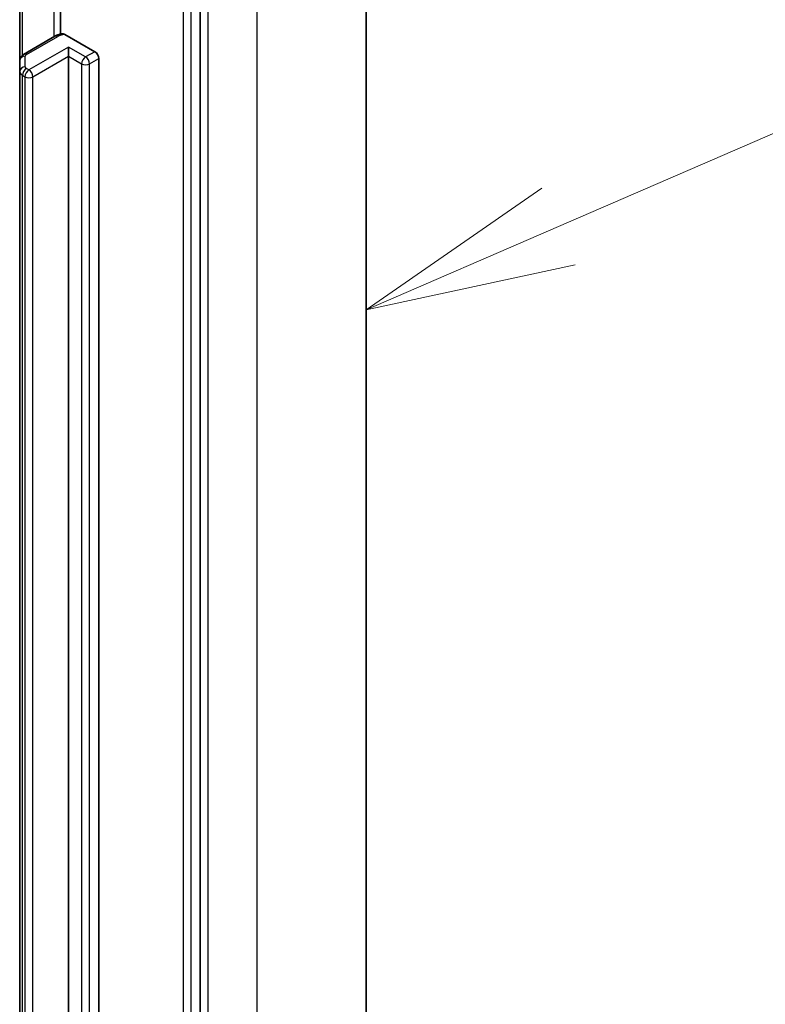
# Model space of a CAD drawing. Units: millimetres. Extents: x -1704 to 6045, y 36 to 1300.
# Drawn here: x -128 to -88, y 569 to 621 of the extents above; entities that cross this region are included whole.
import ezdxf

# ---------------------------------------------------------------- set-up
doc = ezdxf.new("R2010")
doc.units = ezdxf.units.MM
doc.header["$LTSCALE"] = 4.5
for name, color, linetype, lineweight in [('Symbol (TK)', 100, 'Continuous', 18), ('Visible (ISO)', 7, 'Continuous', 35), ('Visible Narrow (ISO)', 7, 'Continuous', 25)]:
    doc.layers.add(name, color=color, linetype=linetype, lineweight=lineweight)

# ---------------------------------------------------------------- blocks, each defined once
blk = doc.blocks.new('Balloon1')
at = {"layer": 'Symbol (TK)', "color": 100}
for p, q in [((371.308, 135.624), (379.996, 139.393)), ((371.109, 136.083), (369.014, 134.63)), ((371.308, 135.624), (369.014, 134.63)), ((369.014, 134.63), (371.507, 135.166))]:
    blk.add_line(p, q, dxfattribs=at)

msp = doc.modelspace()

# ---------------------------------------------------------------- linework, layer by layer
at = {"layer": 'Visible (ISO)'}
for p, q in [((-108.9361, 638.2695), (-108.9361, 498.826)), ((-117.8345, 489.2392), (-117.8345, 628.5053)), ((-125.3371, 625.2576), (-125.3371, 620.6432)), ((-127.5219, 624.6212), (-127.5219, 619.2143)), ((-125.6313, 620.5268), (-127.3133, 619.5557)), ((-125.0925, 620.6256), (-123.4914, 619.7013)), ((-124.9056, 619.4563), (-124.9056, 619.9462)), ((-127.5219, 619.2143), (-127.5219, 618.6369)), ((-124.9056, 503.1872), (-124.9056, 619.4563)), ((-123.2792, 619.3338), (-123.2792, 503.0647)), ((-127.5219, 618.6369), (-127.5219, 502.3678))]:
    msp.add_line(p, q, dxfattribs=at)
msp.add_ellipse((-123.4914, 619.4563), major_axis=(0.15, -0.2598), ratio=0.5773503, start_param=0.7853982, end_param=2.3561945, dxfattribs=at)
for points, knots in [([(-125.6313, 620.5268), (-125.6078, 620.5404), (-125.5836, 620.553), (-125.5341, 620.5765), (-125.5089, 620.5873), (-125.4574, 620.6071), (-125.4312, 620.6162), (-125.3781, 620.6325), (-125.3511, 620.6399), (-125.2966, 620.6529), (-125.2689, 620.6586), (-125.2411, 620.6635)], [0, 0, 0, 0, 0.09822563, 0.09822563, 0.19645127, 0.19645127, 0.2946769, 0.2946769, 0.39290254, 0.39290254, 0.49112817, 0.49112817, 0.49112817, 0.49112817]), ([(-125.241, 620.6632), (-125.2254, 620.6658), (-125.2084, 620.6659), (-125.1624, 620.659), (-125.1245, 620.6441), (-125.0925, 620.6256)], [0.343770977, 0.343770977, 0.343770977, 0.343770977, 0.351002506, 0.351002506, 0.364578114, 0.364578114, 0.364578114, 0.364578114]), ([(-127.5219, 619.2143), (-127.5219, 619.2475), (-127.5172, 619.2807), (-127.5002, 619.3427), (-127.488, 619.3714), (-127.4591, 619.4227), (-127.4425, 619.4454), (-127.4075, 619.485), (-127.3891, 619.5021), (-127.3516, 619.5319), (-127.3325, 619.5446), (-127.3133, 619.5557)], [5.49778714, 5.49778714, 5.49778714, 5.49778714, 5.65486678, 5.65486678, 5.81194641, 5.81194641, 5.96902604, 5.96902604, 6.12610567, 6.12610567, 6.28318531, 6.28318531, 6.28318531, 6.28318531])]:
    msp.add_open_spline(points, degree=3, knots=knots, dxfattribs=at)
at = {"layer": 'Visible Narrow (ISO)'}
for p, q in [((-114.794, 630.1046), (-114.794, 490.661)), ((-118.7538, 628.2196), (-118.7538, 488.9534)), ((-118.3295, 488.9534), (-118.3295, 628.2196)), ((-117.4103, 489.1505), (-117.4103, 628.594)), ((-125.6935, 625.6568), (-125.6935, 620.4909)), ((-127.3754, 619.5129), (-127.3754, 624.7058)), ((-127.1633, 619.5409), (-125.4813, 620.5119)), ((-124.9056, 619.9462), (-127.0269, 618.7215)), ((-123.9864, 619.4155), (-124.9056, 619.9462)), ((-123.4914, 619.7013), (-123.9864, 619.4155)), ((-127.2219, 618.8819), (-127.2219, 619.4592)), ((-126.8148, 618.354), (-124.9056, 619.4563)), ((-124.9056, 619.4563), (-124.1985, 619.0481)), ((-123.7742, 619.0481), (-123.2792, 619.3338)), ((-127.0269, 618.7215), (-127.1633, 618.8002)), ((-124.1985, 619.0481), (-124.1985, 502.7789)), ((-123.7742, 502.7789), (-123.7742, 619.0481)), ((-127.3754, 618.4328), (-127.239, 618.354)), ((-127.3754, 502.1637), (-127.3754, 618.4328)), ((-127.239, 618.354), (-127.239, 502.0849)), ((-126.8148, 502.0849), (-126.8148, 618.354))]:
    msp.add_line(p, q, dxfattribs=at)
for centre, major_axis, ratio, start_param, end_param in [((-125.4813, 620.267), (-0.15, 0.2598), 0.5773503, 5.4977871, 6.2831853), ((-124.9864, 620.2262), (0.7, 0), 0.5773503, 1.7229868, 2.3561945), ((-127.2219, 619.2143), (-0.3, 0), 0.8164966, 4.712389, 6.2831853), ((-127.1633, 619.2959), (-0.15, 0.2598), 0.5773503, 5.4977871, 6.2831853), ((-127.0219, 619.4592), (-0.2, 0), 0.5773503, 5.4977871, 6.2831853), ((-123.9864, 619.1705), (0.15, 0.2598), 0.5773503, 0.7853982, 2.3561945), ((-123.9864, 619.1705), (0.15, -0.2598), 0.5773503, 0.7853982, 2.3561945), ((-127.2219, 618.6369), (-0.3, 0), 0.8164966, 4.712389, 6.2831853), ((-127.0219, 618.6369), (-0.5, 0), 0.5773503, 0, 0.7853982), ((-127.1633, 618.5553), (0.15, 0.2598), 0.5773503, 0.7853982, 2.3561945), ((-127.0269, 618.4765), (0.15, 0.2598), 0.5773503, 0.7853982, 2.3561945), ((-127.0219, 618.8819), (-0.2, 0), 0.5773503, 0, 0.7853982), ((-127.0269, 618.4765), (0.15, -0.2598), 0.5773503, 0.7853982, 2.3561945), ((-123.9864, 619.1705), (0.3, 0), 0.5773503, 3.9269908, 5.4977871), ((-127.0269, 618.4765), (0.3, 0), 0.5773503, 3.9269908, 5.4977871)]:
    msp.add_ellipse(centre, major_axis=major_axis, ratio=ratio, start_param=start_param, end_param=end_param, dxfattribs=at)

# ---------------------------------------------------------------- block references
at = {"layer": 'Symbol (TK)', "xscale": 4.5, "yscale": 4.5, "zscale": 4.5}
msp.add_blockref('Balloon1', (-1769.5, 0), dxfattribs=at)

doc.saveas('drawing.dxf')
